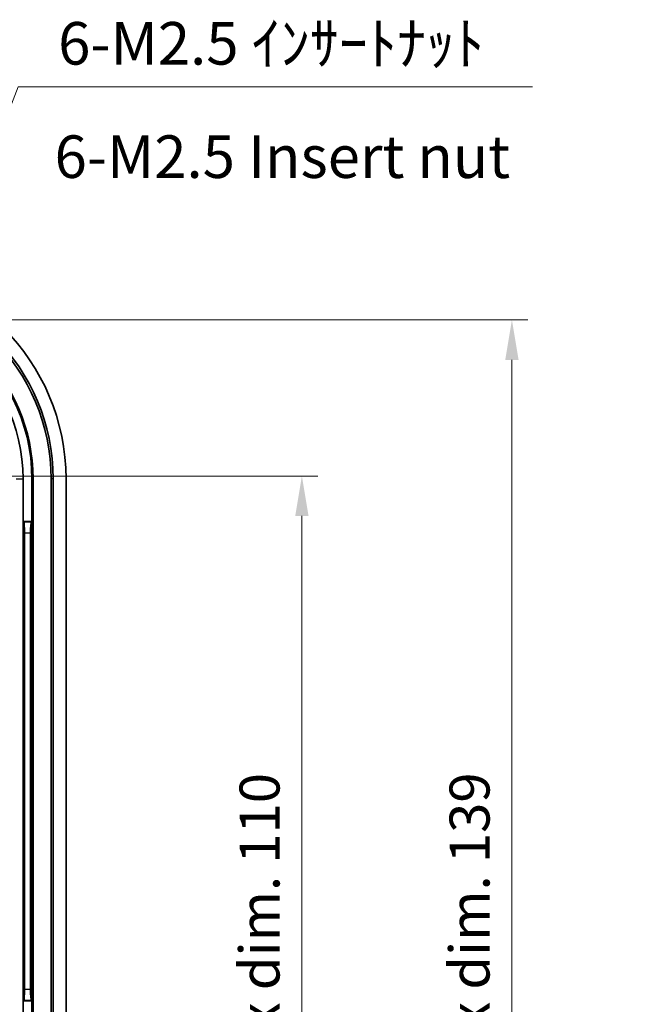
# Model space of a CAD drawing. Units: millimetres. Extents: x 311 to 3277, y -556 to 6.
# Drawn here: x 2236 to 2294, y -221 to -129 of the extents above; entities that cross this region are included whole.
import ezdxf

# ---------------------------------------------------------------- set-up
doc = ezdxf.new("R2010")
doc.units = ezdxf.units.MM
doc.header["$LTSCALE"] = 1.5
doc.layers.get('Defpoints').update_dxf_attribs({"lineweight": 25})
for name, color, linetype, lineweight in [('Dimension (ISO)', 7, 'Continuous', 18), ('Symbol (ISO)', 7, 'Continuous', 18), ('Symbol (ISO) @ 1', 7, 'Continuous', 18), ('Visible (ISO)', 7, 'Continuous', 35), ('Visible Narrow (ISO)', 7, 'Continuous', 25)]:
    doc.layers.add(name, color=color, linetype=linetype, lineweight=lineweight)
doc.styles.add('Note Text (TK)', font='txt')
doc.dimstyles.new('Default - Method 1b (TK)', dxfattribs={"dimscale": 1.5, "dimtxt": 2.5, "dimasz": 2.5, "dimexe": 1, "dimexo": 1.5, "dimgap": 1, "dimtad": 1, "dimtoh": 1, "dimrnd": 1e-08, "dimdsep": 46, "dimtxsty": 'Note Text (TK)', "dimcen": 0.09, "dimdle": 5, "dimclrd": 100, "dimclre": 100, "dimclrt": 7, "dimadec": 1, "dimazin": 1, "dimtfac": 1, "dimtmove": 0, "dimatfit": 3, "dimfxl": 1, "dimtolj": 1, "dimlwd": -1, "dimlwe": -1, "dimarcsym": 0})
doc.dimstyles.new('Default - Method 1b (TK)$7', dxfattribs={"dimscale": 1.5, "dimtxt": 2.5, "dimasz": 2.5, "dimexe": 1, "dimexo": 1.5, "dimgap": 1, "dimtad": 1, "dimtoh": 1, "dimrnd": 1e-08, "dimdsep": 46, "dimtxsty": 'Note Text (TK)', "dimcen": 0.09, "dimdle": 5, "dimclrd": 100, "dimclre": 100, "dimclrt": 7, "dimadec": 1, "dimazin": 1, "dimtfac": 1, "dimtmove": 0, "dimatfit": 3, "dimfxl": 1, "dimtolj": 1, "dimlwd": -1, "dimlwe": -1, "dimarcsym": 0})

# ---------------------------------------------------------------- blocks, each defined once
blk = doc.blocks.new('*D58')
at = {"layer": 'Defpoints', "color": 0}
for p in [(2196.793, -171.839), (2196.793, -282.377), (2262.793, -282.377)]:
    blk.add_point(p, dxfattribs=at)
at = {"layer": 'Dimension (ISO)', "color": 100}
for p, q in [((2199.043, -171.839), (2264.293, -171.839)), ((2262.793, -175.589), (2262.793, -278.627)), ((2199.043, -282.377), (2264.293, -282.377))]:
    blk.add_line(p, q, dxfattribs=at)
for points in [[(2262.168, -175.589), (2263.418, -175.589), (2262.793, -171.839)], [(2262.168, -278.627), (2263.418, -278.627), (2262.793, -282.377)]]:
    blk.add_solid(points, dxfattribs=at)
at = {"layer": 'Dimension (ISO)', "color": 7, "insert": (2258.821, -255.617), "char_height": 3.75, "attachment_point": 4, "rotation": 90, "style": 'Note Text (TK)'}
blk.add_mtext('\\A1;有効寸法 / Max dim. 110', dxfattribs=at)
blk = doc.blocks.new('*D59')
at = {"layer": 'Defpoints', "color": 0}
for p in [(2220.661, -157.177), (2220.661, -297.039), (2282.499, -297.039)]:
    blk.add_point(p, dxfattribs=at)
at = {"layer": 'Dimension (ISO)', "color": 100}
for p, q in [((2222.911, -157.177), (2283.999, -157.177)), ((2282.499, -160.927), (2282.499, -293.289)), ((2222.911, -297.039), (2283.999, -297.039))]:
    blk.add_line(p, q, dxfattribs=at)
for points in [[(2281.874, -160.927), (2283.124, -160.927), (2282.499, -157.177)], [(2281.874, -293.289), (2283.124, -293.289), (2282.499, -297.039)]]:
    blk.add_solid(points, dxfattribs=at)
at = {"layer": 'Dimension (ISO)', "color": 7, "insert": (2278.527, -255.563), "char_height": 3.75, "attachment_point": 4, "rotation": 90, "style": 'Note Text (TK)'}
blk.add_mtext('\\A1;有効寸法 / Max dim. 139', dxfattribs=at)

msp = doc.modelspace()

# ---------------------------------------------------------------- linework, layer by layer
at = {"layer": 'Visible (ISO)'}
for p, q in [((2236.6368, -172.1082), (2236.6368, -176.1082)), ((2237.4614, -176.1082), (2237.4614, -172.1082)), ((2237.5627, -282.1082), (2237.5627, -172.1082)), ((2239.2586, -282.1082), (2239.2586, -172.1082)), ((2239.4614, -172.1082), (2239.4614, -282.1082)), ((2240.6614, -172.1082), (2240.6614, -282.1082)), ((2236.6368, -176.1082), (2236.6368, -221.1082)), ((2236.6368, -176.1082), (2236.6882, -176.1596)), ((2236.6368, -176.1082), (2237.4614, -176.1082)), ((2237.4614, -176.1082), (2237.41, -176.1596)), ((2237.4614, -221.1082), (2237.4614, -176.1082)), ((2236.768, -220.0606), (2236.768, -177.1557)), ((2237.3302, -177.1557), (2237.3302, -220.0606)), ((2236.6368, -221.1082), (2236.6882, -221.0568)), ((2237.4614, -221.1082), (2236.6368, -221.1082)), ((2236.6368, -221.1082), (2236.6368, -223.8082)), ((2237.4614, -221.1082), (2237.41, -221.0568)), ((2237.4614, -223.8082), (2237.4614, -221.1082))]:
    msp.add_line(p, q, dxfattribs=at)
for radius, end in [(20, 90), (18.8, 90), (18.5972, 90), (16.9013, 90), (16.8, 53.470688), (15.9754, 52.877584)]:
    msp.add_arc((2220.6614, -172.1082), radius, 0, end, dxfattribs=at)
for centre, major_axis, start_param, end_param in [((2236.6805, -177.1557), (0, -1), 1.5707963, 3.0543262), ((2237.4177, -177.1557), (0, 1), 0.0872665, 1.5707963), ((2236.6805, -220.0606), (0, -1), 0.0872665, 1.5707963), ((2237.4177, -220.0606), (0, 1), 1.5707963, 3.0543262)]:
    msp.add_ellipse(centre, major_axis=major_axis, ratio=0.0874887, start_param=start_param, end_param=end_param, dxfattribs=at)
at = {"layer": 'Visible Narrow (ISO)'}
for p, q in [((2235.9913, -172.1082), (2236.6368, -172.1082)), ((2237.4614, -172.1082), (2237.5627, -172.1082)), ((2239.4614, -172.1082), (2239.2586, -172.1082)), ((2237.41, -176.1596), (2236.6882, -176.1596)), ((2236.768, -177.1557), (2237.3302, -177.1557)), ((2237.3302, -220.0606), (2236.768, -220.0606)), ((2236.6882, -221.0568), (2237.41, -221.0568))]:
    msp.add_line(p, q, dxfattribs=at)

# ---------------------------------------------------------------- texts
at = {"layer": 'Symbol (ISO) @ 1', "color": 7, "char_height": 4, "line_spacing_factor": 1.5, "style": 'Note Text (TK)'}
for s, insert, width, attachment_point in [('{6-M2.5 ｲﾝｻｰﾄﾅｯﾄ}', (2239.9209, -134.4485), 58.011694, 7), ('{6-M2.5 Insert nut}', (2239.5832, -142.3617), 56.051831, 4)]:
    msp.add_mtext(s, dxfattribs=dict(at, insert=insert, width=width, attachment_point=attachment_point))

# ---------------------------------------------------------------- dimensions: what is measured, and where the dimension line sits
at = {"layer": 'Dimension (ISO)', "color": 100}
for base, p1, p2, override, picture, middle in [((2282.4986, -297.0392), (2220.6614, -157.1772), (2220.6614, -297.0392), {"dimtoh": 0, "dimdec": 0, "dimlfac": 0.995309, "dimtofl": 0, "dimatfit": 1}, '*D59', (2282.4986, -227.1082)), ((2262.7931, -282.3772), (2196.7931, -171.8392), (2196.7931, -282.3772), {"dimtoh": 0, "dimdec": 0, "dimlfac": 0.995178, "dimtofl": 0, "dimatfit": 1}, '*D58', (2262.7931, -227.1082))]:
    dim = msp.add_linear_dim(base=base, p1=p1, p2=p2, angle=90, text='有効寸法 / Max dim. <>', dimstyle='Default - Method 1b (TK)', override=override, dxfattribs=at)
    dim.commit()
    dim.dimension.update_dxf_attribs({"geometry": picture, "text_midpoint": middle, "dimtype": 160})

# ---------------------------------------------------------------- leaders
at = {"layer": 'Symbol (ISO)', "color": 100, "annotation_type": 0, "has_hookline": 1, "hookline_direction": 0, "text_width": 44.5}
msp.add_leader([(2225.4284, -162.9565), (2236.1709, -135.2819), (2239.9209, -135.2819)], dimstyle='Default - Method 1b (TK)$7', override={"dimgap": 0, "dimtad": 1}, dxfattribs=at)

doc.saveas('drawing.dxf')
